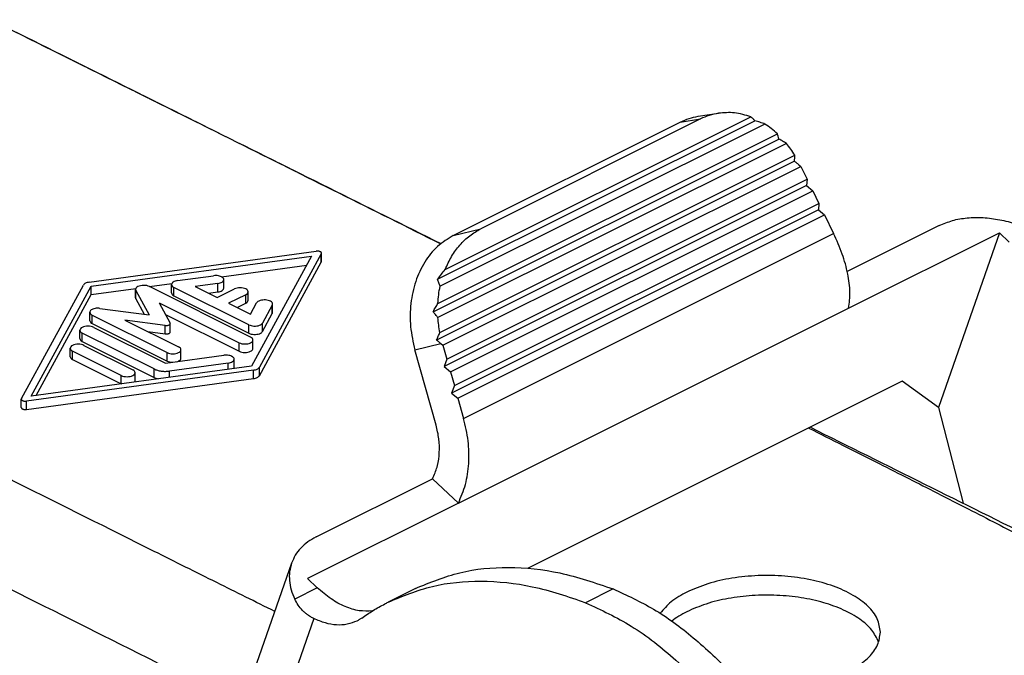
# Model space of a CAD drawing. Units: millimetres. Extents: x 0 to 238, y 0 to 297.
# Drawn here: x 170 to 186, y 269 to 279 of the extents above; entities that cross this region are included whole.
import ezdxf

# ---------------------------------------------------------------- set-up
doc = ezdxf.new("R2010")
doc.units = ezdxf.units.MM

msp = doc.modelspace()

# ---------------------------------------------------------------- linework, layer by layer
at = {"color": 7, "linetype": 'Continuous'}
for p, q in [((176.785, 274.88), (181.682, 277.329)), ((176.902, 275.031), (181.617, 277.389)), ((180.84, 277.356), (177.45, 275.662)), ((180.53, 277.309), (180.84, 277.356)), ((180.808, 277.398), (181.118, 277.445)), ((181.837, 277.278), (176.823, 274.772)), ((177.026, 275.557), (180.53, 277.309)), ((176.716, 274.38), (182.05, 277.047)), ((176.789, 274.509), (182.028, 277.129)), ((182.168, 276.978), (176.79, 274.289)), ((176.819, 274.058), (182.296, 276.797)), ((182.294, 276.703), (176.77, 273.941)), ((176.867, 273.862), (182.39, 276.623)), ((182.357, 276.65), (182.39, 276.623)), ((182.39, 276.623), (182.486, 276.426)), ((176.928, 273.647), (182.486, 276.426)), ((182.486, 276.426), (182.478, 276.329)), ((182.478, 276.329), (176.885, 273.533)), ((182.478, 276.329), (182.573, 276.248)), ((176.983, 273.453), (182.573, 276.248)), ((182.573, 276.248), (182.669, 276.051)), ((182.661, 275.955), (177, 273.124)), ((177.044, 273.238), (182.669, 276.051)), ((182.669, 276.051), (182.661, 275.955)), ((182.661, 275.955), (182.756, 275.874)), ((177.098, 273.045), (182.756, 275.874)), ((182.756, 275.874), (182.896, 275.588)), ((177.026, 275.557), (177.45, 275.662)), ((184.526, 275.71), (183.107, 275.001)), ((177.186, 272.733), (182.896, 275.588)), ((183.128, 274.435), (185.455, 275.598)), ((185.455, 275.598), (184.513, 272.899)), ((185.606, 275.456), (185.455, 275.598)), ((171.406, 274.836), (174.913, 275.314)), ((171.438, 274.776), (174.841, 275.24)), ((174.841, 275.24), (173.913, 273.538)), ((174.99, 275.276), (174.034, 273.522)), ((174.99, 275.146), (174.99, 275.276)), ((174.992, 275.154), (174.992, 275.284)), ((173.448, 274.92), (174.764, 275.099)), ((174.034, 273.392), (174.99, 275.146)), ((172.772, 274.86), (173.328, 274.936)), ((170.362, 273.038), (171.318, 274.792)), ((170.511, 273.075), (171.438, 274.776)), ((171.438, 274.646), (171.438, 274.776)), ((171.438, 274.646), (172.128, 274.74)), ((172.337, 274.768), (172.683, 274.816)), ((173.899, 273.988), (172.337, 274.768)), ((172.679, 274.67), (172.679, 274.8)), ((173.873, 274.177), (172.716, 274.756)), ((172.716, 274.626), (172.716, 274.756)), ((173.392, 274.815), (173.045, 274.768)), ((173.045, 274.768), (173.383, 274.599)), ((173.383, 274.599), (173.648, 274.732)), ((173.392, 274.685), (173.392, 274.815)), ((173.485, 274.746), (173.485, 274.876)), ((170.587, 273.085), (171.438, 274.646)), ((172.124, 274.594), (172.124, 274.724)), ((172.128, 274.708), (172.331, 274.33)), ((172.128, 274.578), (172.128, 274.708)), ((172.128, 274.578), (172.256, 274.34)), ((172.716, 274.626), (173.873, 274.047)), ((173.249, 274.666), (173.392, 274.685)), ((173.825, 274.643), (173.56, 274.511)), ((173.825, 274.513), (173.825, 274.643)), ((173.862, 274.558), (173.862, 274.687)), ((171.574, 274.431), (172.331, 274.33)), ((172.49, 274.515), (172.656, 274.205)), ((172.49, 274.515), (173.722, 273.899)), ((173.56, 274.511), (173.898, 274.342)), ((173.69, 274.446), (173.825, 274.513)), ((173.898, 274.342), (173.992, 274.515)), ((174.234, 274.483), (174.082, 274.205)), ((174.234, 274.353), (174.234, 274.483)), ((174.238, 274.369), (174.238, 274.499)), ((177.105, 271.423), (183.128, 274.435)), ((171.417, 274.241), (171.417, 274.371)), ((171.453, 274.197), (171.453, 274.327)), ((171.453, 274.327), (172.611, 273.748)), ((172.585, 274.338), (173.722, 273.769)), ((174.082, 274.075), (174.234, 274.353)), ((171.453, 274.197), (172.611, 273.618)), ((171.477, 274.138), (172.585, 273.584)), ((172.58, 274.167), (171.96, 274.25)), ((171.96, 274.25), (172.787, 273.836)), ((172.58, 274.037), (172.58, 274.167)), ((172.658, 274.067), (172.658, 274.197)), ((173.873, 274.047), (173.873, 274.177)), ((174.082, 274.075), (174.082, 274.205)), ((171.263, 273.964), (171.263, 274.094)), ((172.408, 273.496), (171.3, 274.05)), ((171.3, 273.92), (171.3, 274.05)), ((172.315, 274.073), (172.58, 274.037)), ((171.3, 273.92), (172.408, 273.366)), ((171.327, 273.859), (172.08, 273.483)), ((173.722, 273.769), (173.722, 273.899)), ((173.935, 273.814), (173.935, 273.943)), ((176.433, 273.79), (176.834, 273.889)), ((176.834, 273.889), (176.867, 273.862)), ((176.867, 273.862), (176.928, 273.647)), ((171.114, 273.685), (171.114, 273.815)), ((171.903, 273.394), (171.15, 273.771)), ((171.15, 273.641), (171.15, 273.771)), ((172.585, 273.584), (173.487, 273.707)), ((172.611, 273.618), (172.611, 273.748)), ((172.824, 273.662), (172.824, 273.792)), ((176.762, 272.629), (176.433, 273.79)), ((173.913, 273.538), (170.511, 273.075)), ((171.15, 273.641), (171.903, 273.264)), ((173.552, 273.586), (172.649, 273.463)), ((173.552, 273.489), (173.552, 273.586)), ((173.645, 273.517), (173.645, 273.647)), ((174.034, 273.392), (174.034, 273.522)), ((176.928, 273.647), (176.885, 273.533)), ((176.885, 273.533), (176.983, 273.453)), ((173.946, 273.478), (170.438, 273)), ((171.903, 273.264), (171.903, 273.394)), ((172.117, 273.309), (172.117, 273.438)), ((172.408, 273.366), (172.408, 273.496)), ((172.649, 273.366), (172.649, 273.463)), ((173.946, 273.348), (173.946, 273.478)), ((176.983, 273.453), (177.044, 273.238)), ((170.438, 272.87), (173.946, 273.348)), ((177.044, 273.238), (177, 273.124)), ((183.956, 273.305), (178.18, 270.417)), ((184.513, 272.899), (183.956, 273.305)), ((177, 273.124), (177.098, 273.045)), ((170.359, 272.9), (170.359, 273.03)), ((170.438, 272.87), (170.438, 273)), ((177.098, 273.045), (177.186, 272.733)), ((184.513, 272.899), (184.895, 271.421)), ((174.909, 270.902), (176.706, 271.8)), ((176.706, 271.8), (176.718, 271.826)), ((177.105, 271.423), (176.706, 271.8)), ((177.105, 271.423), (174.778, 270.26)), ((174.532, 270.498), (173.698, 268.11)), ((174.928, 270.117), (174.778, 270.26)), ((174.928, 270.117), (174.579, 269.942)), ((176.444, 270.106), (176.02, 269.894)), ((179.494, 270.098), (179.069, 269.886)), ((174.875, 269.641), (173.693, 266.258))]:
    msp.add_line(p, q, dxfattribs=at)
for points in [[(169.89, 278.89), (171.048, 278.314), (173.363, 277.161), (175.678, 276.009), (176.836, 275.433)], [(182.537, 272.595), (183.711, 272.011), (186.06, 270.842), (188.409, 269.673), (189.583, 269.088)]]:
    msp.add_open_spline(points, degree=3, dxfattribs=at)
for points, knots in [([(169.89, 278.89), (171.155, 278.26), (173.47, 277.108), (175.783, 275.953), (176.832, 275.43)], [0, 0, 0, 0, 4.240072, 7.756705, 7.756705, 7.756705, 7.756705]), ([(180.53, 277.309), (180.575, 277.329), (180.664, 277.37), (180.76, 277.388), (180.808, 277.398)], [0, 0, 0, 0, 0.1468794, 0.2927907, 0.2927907, 0.2927907, 0.2927907]), ([(181.118, 277.445), (181.07, 277.436), (180.974, 277.417), (180.885, 277.377), (180.84, 277.356)], [0, 0, 0, 0, 0.1459113, 0.2927907, 0.2927907, 0.2927907, 0.2927907]), ([(181.617, 277.389), (181.534, 277.415), (181.372, 277.466), (181.202, 277.452), (181.118, 277.445)], [0, 0, 0, 0, 0.2566836, 0.5060098, 0.5060098, 0.5060098, 0.5060098]), ([(181.682, 277.329), (181.672, 277.34), (181.652, 277.362), (181.628, 277.38), (181.617, 277.389)], [0, 0, 0, 0, 0.04475662, 0.08861721, 0.08861721, 0.08861721, 0.08861721]), ([(181.837, 277.278), (181.811, 277.287), (181.76, 277.306), (181.708, 277.321), (181.682, 277.329)], [0, 0, 0, 0, 0.0818149, 0.1625644, 0.1625644, 0.1625644, 0.1625644]), ([(182.028, 277.129), (181.998, 277.156), (181.937, 277.21), (181.87, 277.256), (181.837, 277.278)], [0, 0, 0, 0, 0.1229489, 0.243249, 0.243249, 0.243249, 0.243249]), ([(182.05, 277.047), (182.047, 277.061), (182.04, 277.088), (182.032, 277.115), (182.028, 277.129)], [0, 0, 0, 0, 0.04283133, 0.08442142, 0.08442142, 0.08442142, 0.08442142]), ([(182.168, 276.978), (182.149, 276.99), (182.11, 277.014), (182.07, 277.036), (182.05, 277.047)], [0, 0, 0, 0, 0.0686661, 0.1371804, 0.1371804, 0.1371804, 0.1371804]), ([(182.296, 276.797), (182.276, 276.828), (182.237, 276.891), (182.191, 276.949), (182.168, 276.978)], [0, 0, 0, 0, 0.1117969, 0.222047, 0.222047, 0.222047, 0.222047]), ([(182.294, 276.703), (182.294, 276.719), (182.296, 276.75), (182.296, 276.781), (182.296, 276.797)], [0, 0, 0, 0, 0.04736799, 0.09376714, 0.09376714, 0.09376714, 0.09376714]), ([(182.357, 276.65), (182.347, 276.659), (182.326, 276.677), (182.304, 276.694), (182.294, 276.703)], [0, 0, 0, 0, 0.04116803, 0.08245169, 0.08245169, 0.08245169, 0.08245169]), ([(184.526, 275.71), (184.593, 275.738), (184.731, 275.797), (184.962, 275.834), (185.208, 275.839), (185.462, 275.805), (185.716, 275.739), (185.875, 275.667), (185.956, 275.631)], [0, 0, 0, 0, 0.216504, 0.449177, 0.695928, 0.953034, 1.215713, 1.47866, 1.47866, 1.47866, 1.47866]), ([(174.271, 269.751), (173.973, 269.9), (173.353, 270.208), (171.32, 271.223), (167.691, 273.04), (164.385, 274.7), (162.49, 275.652)], [0, 0, 0, 0, 0.99838, 2.079336, 6.813548, 13.176192, 13.176192, 13.176192, 13.176192]), ([(176.902, 275.031), (176.933, 275.1), (176.993, 275.235), (177.123, 275.411), (177.273, 275.559), (177.392, 275.628), (177.45, 275.662)], [0, 0, 0, 0, 0.2257386, 0.4426139, 0.6512205, 0.8531908, 0.8531908, 0.8531908, 0.8531908]), ([(177.026, 275.557), (176.941, 275.505), (176.768, 275.397), (176.573, 275.146), (176.433, 274.845), (176.362, 274.505), (176.354, 274.145), (176.407, 273.909), (176.433, 273.79)], [0, 0, 0, 0, 0.295669, 0.607139, 0.93726, 1.284455, 1.643656, 2.007602, 2.007602, 2.007602, 2.007602]), ([(183.128, 274.435), (183.138, 274.516), (183.16, 274.692), (183.118, 274.975), (183.035, 275.281), (182.943, 275.483), (182.896, 275.588)], [0, 0, 0, 0, 0.245208, 0.53045, 0.850163, 1.194535, 1.194535, 1.194535, 1.194535]), ([(174.992, 275.284), (174.992, 275.287), (174.99, 275.295), (174.98, 275.303), (174.967, 275.31), (174.951, 275.314), (174.932, 275.316), (174.92, 275.315), (174.913, 275.314)], [0, 0, 0, 0, 0.0098567, 0.02187133, 0.03675749, 0.05410176, 0.07289657, 0.09186531, 0.09186531, 0.09186531, 0.09186531]), ([(174.99, 275.276), (174.991, 275.277), (174.992, 275.28), (174.992, 275.283), (174.992, 275.284)], [0, 0, 0, 0, 0.004393221, 0.008575722, 0.008575722, 0.008575722, 0.008575722]), ([(174.99, 275.146), (174.991, 275.147), (174.992, 275.15), (174.992, 275.153), (174.992, 275.154)], [0, 0, 0, 0, 0.004393221, 0.008575722, 0.008575722, 0.008575722, 0.008575722]), ([(173.485, 274.876), (173.484, 274.882), (173.481, 274.897), (173.461, 274.914), (173.435, 274.927), (173.402, 274.936), (173.365, 274.939), (173.34, 274.937), (173.328, 274.936)], [0, 0, 0, 0, 0.0196681, 0.0436274, 0.073305, 0.1078878, 0.1453798, 0.1832469, 0.1832469, 0.1832469, 0.1832469]), ([(176.785, 274.88), (176.804, 274.906), (176.842, 274.957), (176.882, 275.007), (176.902, 275.031)], [0, 0, 0, 0, 0.0961644, 0.1910002, 0.1910002, 0.1910002, 0.1910002]), ([(171.406, 274.836), (171.396, 274.834), (171.376, 274.831), (171.351, 274.821), (171.33, 274.809), (171.322, 274.798), (171.318, 274.792)], [0, 0, 0, 0, 0.030505, 0.0579907, 0.0815234, 0.1009837, 0.1009837, 0.1009837, 0.1009837]), ([(172.337, 274.768), (172.324, 274.774), (172.295, 274.785), (172.249, 274.788), (172.202, 274.784), (172.163, 274.771), (172.132, 274.753), (172.126, 274.733), (172.124, 274.724)], [0, 0, 0, 0, 0.0427563, 0.0908276, 0.1388989, 0.1816552, 0.2154982, 0.2412391, 0.2412391, 0.2412391, 0.2412391]), ([(172.772, 274.86), (172.759, 274.858), (172.736, 274.854), (172.707, 274.84), (172.684, 274.823), (172.681, 274.807), (172.679, 274.8)], [0, 0, 0, 0, 0.0380212, 0.0708301, 0.0971083, 0.1182596, 0.1182596, 0.1182596, 0.1182596]), ([(172.679, 274.8), (172.682, 274.791), (172.687, 274.772), (172.705, 274.762), (172.716, 274.756)], [0, 0, 0, 0, 0.02574095, 0.05958388, 0.05958388, 0.05958388, 0.05958388]), ([(173.392, 274.815), (173.405, 274.818), (173.428, 274.822), (173.458, 274.835), (173.48, 274.853), (173.483, 274.869), (173.485, 274.876)], [0, 0, 0, 0, 0.0380212, 0.0708301, 0.0971083, 0.1182596, 0.1182596, 0.1182596, 0.1182596]), ([(173.392, 274.685), (173.405, 274.688), (173.428, 274.692), (173.458, 274.705), (173.48, 274.723), (173.483, 274.739), (173.485, 274.746)], [0, 0, 0, 0, 0.0380212, 0.0708301, 0.0971083, 0.1182596, 0.1182596, 0.1182596, 0.1182596]), ([(173.862, 274.687), (173.859, 274.696), (173.854, 274.716), (173.822, 274.735), (173.783, 274.747), (173.737, 274.751), (173.69, 274.748), (173.662, 274.737), (173.648, 274.732)], [0, 0, 0, 0, 0.0257409, 0.0595839, 0.1023402, 0.1504115, 0.1984828, 0.2412391, 0.2412391, 0.2412391, 0.2412391]), ([(176.823, 274.772), (176.816, 274.79), (176.801, 274.826), (176.79, 274.862), (176.785, 274.88)], [0, 0, 0, 0, 0.0588579, 0.1156353, 0.1156353, 0.1156353, 0.1156353]), ([(176.789, 274.509), (176.792, 274.554), (176.799, 274.642), (176.815, 274.728), (176.823, 274.772)], [0, 0, 0, 0, 0.1333478, 0.2649199, 0.2649199, 0.2649199, 0.2649199]), ([(172.124, 274.724), (172.124, 274.722), (172.124, 274.716), (172.127, 274.711), (172.128, 274.708)], [0, 0, 0, 0, 0.00822768, 0.01685719, 0.01685719, 0.01685719, 0.01685719]), ([(172.124, 274.594), (172.124, 274.592), (172.124, 274.586), (172.127, 274.581), (172.128, 274.578)], [0, 0, 0, 0, 0.00822768, 0.01685719, 0.01685719, 0.01685719, 0.01685719]), ([(172.679, 274.67), (172.682, 274.662), (172.687, 274.642), (172.705, 274.632), (172.716, 274.626)], [0, 0, 0, 0, 0.02574095, 0.05958388, 0.05958388, 0.05958388, 0.05958388]), ([(173.825, 274.643), (173.835, 274.649), (173.854, 274.659), (173.859, 274.679), (173.862, 274.687)], [0, 0, 0, 0, 0.03384293, 0.05958388, 0.05958388, 0.05958388, 0.05958388]), ([(171.574, 274.431), (171.561, 274.432), (171.536, 274.434), (171.5, 274.431), (171.466, 274.422), (171.44, 274.409), (171.421, 274.392), (171.418, 274.377), (171.417, 274.371)], [0, 0, 0, 0, 0.0378614, 0.0753456, 0.1099199, 0.1395899, 0.1635437, 0.1832081, 0.1832081, 0.1832081, 0.1832081]), ([(173.825, 274.513), (173.835, 274.519), (173.854, 274.529), (173.859, 274.549), (173.862, 274.558)], [0, 0, 0, 0, 0.03384293, 0.05958388, 0.05958388, 0.05958388, 0.05958388]), ([(174.238, 274.499), (174.236, 274.507), (174.232, 274.525), (174.205, 274.543), (174.171, 274.556), (174.129, 274.562), (174.086, 274.561), (174.046, 274.553), (174.012, 274.539), (173.998, 274.523), (173.992, 274.515)], [0, 0, 0, 0, 0.0234253, 0.0533834, 0.091092, 0.1342409, 0.17895, 0.2209636, 0.2566919, 0.2845402, 0.2845402, 0.2845402, 0.2845402]), ([(174.234, 274.483), (174.235, 274.486), (174.238, 274.491), (174.238, 274.496), (174.238, 274.499)], [0, 0, 0, 0, 0.00864113, 0.01687899, 0.01687899, 0.01687899, 0.01687899]), ([(176.716, 274.38), (176.728, 274.402), (176.752, 274.445), (176.777, 274.488), (176.789, 274.509)], [0, 0, 0, 0, 0.074251, 0.1486133, 0.1486133, 0.1486133, 0.1486133]), ([(161.716, 274.317), (163.615, 273.372), (166.928, 271.725), (170.607, 269.888), (172.724, 268.827), (173.429, 268.472), (173.765, 268.303)], [0, 0, 0, 0, 6.36409, 11.098588, 12.337294, 13.466999, 13.466999, 13.466999, 13.466999]), ([(171.417, 274.371), (171.419, 274.362), (171.424, 274.342), (171.443, 274.332), (171.453, 274.327)], [0, 0, 0, 0, 0.02574095, 0.05958388, 0.05958388, 0.05958388, 0.05958388]), ([(174.234, 274.353), (174.235, 274.356), (174.238, 274.361), (174.238, 274.366), (174.238, 274.369)], [0, 0, 0, 0, 0.00864113, 0.01687899, 0.01687899, 0.01687899, 0.01687899]), ([(176.79, 274.289), (176.777, 274.304), (176.752, 274.334), (176.728, 274.365), (176.716, 274.38)], [0, 0, 0, 0, 0.0595085, 0.1176854, 0.1176854, 0.1176854, 0.1176854]), ([(176.819, 274.058), (176.813, 274.097), (176.8, 274.173), (176.793, 274.25), (176.79, 274.289)], [0, 0, 0, 0, 0.1164717, 0.2326351, 0.2326351, 0.2326351, 0.2326351]), ([(171.477, 274.138), (171.463, 274.143), (171.435, 274.154), (171.388, 274.158), (171.342, 274.154), (171.302, 274.141), (171.271, 274.122), (171.266, 274.102), (171.263, 274.094)], [0, 0, 0, 0, 0.0427563, 0.0908276, 0.1388989, 0.1816552, 0.2154982, 0.2412391, 0.2412391, 0.2412391, 0.2412391]), ([(171.417, 274.241), (171.419, 274.232), (171.424, 274.212), (171.443, 274.202), (171.453, 274.197)], [0, 0, 0, 0, 0.02574095, 0.05958388, 0.05958388, 0.05958388, 0.05958388]), ([(172.58, 274.167), (172.586, 274.166), (172.598, 274.165), (172.617, 274.167), (172.633, 274.172), (172.646, 274.178), (172.656, 274.187), (172.658, 274.194), (172.658, 274.197)], [0, 0, 0, 0, 0.01893073, 0.03767279, 0.05495994, 0.06979495, 0.08177183, 0.09160404, 0.09160404, 0.09160404, 0.09160404]), ([(172.658, 274.197), (172.658, 274.199), (172.658, 274.201), (172.657, 274.204), (172.656, 274.205)], [0, 0, 0, 0, 0.004113839, 0.008428595, 0.008428595, 0.008428595, 0.008428595]), ([(173.873, 274.177), (173.885, 274.172), (173.91, 274.163), (173.951, 274.158), (173.993, 274.159), (174.032, 274.168), (174.064, 274.182), (174.077, 274.198), (174.082, 274.205)], [0, 0, 0, 0, 0.0376714, 0.0799717, 0.1232537, 0.16365, 0.1979699, 0.2248717, 0.2248717, 0.2248717, 0.2248717]), ([(171.263, 274.094), (171.266, 274.085), (171.271, 274.065), (171.289, 274.055), (171.3, 274.05)], [0, 0, 0, 0, 0.02574095, 0.05958388, 0.05958388, 0.05958388, 0.05958388]), ([(172.58, 274.037), (172.586, 274.037), (172.598, 274.035), (172.617, 274.037), (172.633, 274.042), (172.646, 274.048), (172.656, 274.057), (172.658, 274.064), (172.658, 274.067)], [0, 0, 0, 0, 0.01893073, 0.03767279, 0.05495994, 0.06979495, 0.08177183, 0.09160404, 0.09160404, 0.09160404, 0.09160404]), ([(173.873, 274.047), (173.885, 274.043), (173.91, 274.033), (173.951, 274.028), (173.993, 274.03), (174.032, 274.038), (174.064, 274.052), (174.077, 274.068), (174.082, 274.075)], [0, 0, 0, 0, 0.0376714, 0.0799717, 0.1232537, 0.16365, 0.1979699, 0.2248717, 0.2248717, 0.2248717, 0.2248717]), ([(173.935, 273.943), (173.933, 273.952), (173.927, 273.972), (173.909, 273.982), (173.899, 273.988)], [0, 0, 0, 0, 0.02574095, 0.05958388, 0.05958388, 0.05958388, 0.05958388]), ([(176.77, 273.941), (176.778, 273.961), (176.794, 274), (176.811, 274.039), (176.819, 274.058)], [0, 0, 0, 0, 0.0631286, 0.1269085, 0.1269085, 0.1269085, 0.1269085]), ([(171.327, 273.859), (171.314, 273.864), (171.285, 273.875), (171.239, 273.879), (171.192, 273.875), (171.153, 273.862), (171.121, 273.843), (171.116, 273.824), (171.114, 273.815)], [0, 0, 0, 0, 0.0427563, 0.0908276, 0.1388989, 0.1816552, 0.2154982, 0.2412391, 0.2412391, 0.2412391, 0.2412391]), ([(171.263, 273.964), (171.266, 273.955), (171.271, 273.936), (171.289, 273.925), (171.3, 273.92)], [0, 0, 0, 0, 0.02574095, 0.05958388, 0.05958388, 0.05958388, 0.05958388]), ([(172.824, 273.792), (172.822, 273.801), (172.816, 273.82), (172.798, 273.83), (172.787, 273.836)], [0, 0, 0, 0, 0.02574095, 0.05958388, 0.05958388, 0.05958388, 0.05958388]), ([(173.722, 273.899), (173.735, 273.894), (173.764, 273.883), (173.81, 273.88), (173.857, 273.884), (173.896, 273.896), (173.927, 273.915), (173.933, 273.935), (173.935, 273.943)], [0, 0, 0, 0, 0.0427563, 0.0908276, 0.1388989, 0.1816552, 0.2154982, 0.2412391, 0.2412391, 0.2412391, 0.2412391]), ([(176.834, 273.889), (176.823, 273.897), (176.802, 273.915), (176.781, 273.932), (176.77, 273.941)], [0, 0, 0, 0, 0.04138696, 0.08241323, 0.08241323, 0.08241323, 0.08241323]), ([(171.114, 273.815), (171.116, 273.807), (171.121, 273.787), (171.14, 273.777), (171.15, 273.771)], [0, 0, 0, 0, 0.02574095, 0.05958388, 0.05958388, 0.05958388, 0.05958388]), ([(171.114, 273.685), (171.116, 273.677), (171.121, 273.657), (171.14, 273.647), (171.15, 273.641)], [0, 0, 0, 0, 0.02574095, 0.05958388, 0.05958388, 0.05958388, 0.05958388]), ([(172.611, 273.748), (172.624, 273.743), (172.652, 273.732), (172.699, 273.728), (172.746, 273.732), (172.785, 273.745), (172.816, 273.764), (172.822, 273.783), (172.824, 273.792)], [0, 0, 0, 0, 0.0427563, 0.0908276, 0.1388989, 0.1816552, 0.2154982, 0.2412391, 0.2412391, 0.2412391, 0.2412391]), ([(173.645, 273.647), (173.644, 273.653), (173.641, 273.668), (173.621, 273.685), (173.595, 273.698), (173.562, 273.707), (173.525, 273.71), (173.5, 273.708), (173.487, 273.707)], [0, 0, 0, 0, 0.0196681, 0.0436274, 0.073305, 0.1078878, 0.1453798, 0.1832469, 0.1832469, 0.1832469, 0.1832469]), ([(173.722, 273.769), (173.735, 273.764), (173.764, 273.753), (173.81, 273.75), (173.857, 273.754), (173.896, 273.767), (173.927, 273.785), (173.933, 273.805), (173.935, 273.814)], [0, 0, 0, 0, 0.0427563, 0.0908276, 0.1388989, 0.1816552, 0.2154982, 0.2412391, 0.2412391, 0.2412391, 0.2412391]), ([(172.611, 273.618), (172.624, 273.613), (172.652, 273.602), (172.683, 273.6), (172.699, 273.6)], [0, 0, 0, 0, 0.04273302, 0.09077817, 0.09077817, 0.09077817, 0.09077817]), ([(172.762, 273.608), (172.771, 273.611), (172.787, 273.617), (172.807, 273.629), (172.821, 273.645), (172.823, 273.657), (172.824, 273.662)], [0, 0, 0, 0, 0.02738011, 0.05079487, 0.07015248, 0.08672926, 0.08672926, 0.08672926, 0.08672926]), ([(173.552, 273.586), (173.565, 273.589), (173.588, 273.593), (173.618, 273.606), (173.64, 273.624), (173.643, 273.64), (173.645, 273.647)], [0, 0, 0, 0, 0.0380212, 0.0708301, 0.0971083, 0.1182596, 0.1182596, 0.1182596, 0.1182596]), ([(173.641, 273.501), (173.642, 273.504), (173.644, 273.509), (173.645, 273.514), (173.645, 273.517)], [0, 0, 0, 0, 0.00825307, 0.01614924, 0.01614924, 0.01614924, 0.01614924]), ([(173.946, 273.478), (173.956, 273.48), (173.975, 273.483), (174.001, 273.493), (174.021, 273.505), (174.03, 273.517), (174.034, 273.522)], [0, 0, 0, 0, 0.0305049, 0.0579905, 0.0815231, 0.1009832, 0.1009832, 0.1009832, 0.1009832]), ([(171.903, 273.394), (171.917, 273.389), (171.945, 273.378), (171.992, 273.375), (172.038, 273.379), (172.078, 273.391), (172.109, 273.41), (172.114, 273.43), (172.117, 273.438)], [0, 0, 0, 0, 0.0427563, 0.0908276, 0.1388989, 0.1816552, 0.2154982, 0.2412391, 0.2412391, 0.2412391, 0.2412391]), ([(172.117, 273.438), (172.114, 273.447), (172.109, 273.467), (172.091, 273.477), (172.08, 273.483)], [0, 0, 0, 0, 0.02574095, 0.05958388, 0.05958388, 0.05958388, 0.05958388]), ([(172.408, 273.496), (172.425, 273.488), (172.461, 273.473), (172.521, 273.462), (172.585, 273.457), (172.628, 273.461), (172.649, 273.463)], [0, 0, 0, 0, 0.0554746, 0.1170703, 0.1819361, 0.2467989, 0.2467989, 0.2467989, 0.2467989]), ([(172.408, 273.366), (172.418, 273.361), (172.439, 273.351), (172.462, 273.345), (172.473, 273.342)], [0, 0, 0, 0, 0.03357998, 0.06986523, 0.06986523, 0.06986523, 0.06986523]), ([(173.946, 273.348), (173.956, 273.35), (173.975, 273.353), (174.001, 273.363), (174.021, 273.375), (174.03, 273.387), (174.034, 273.392)], [0, 0, 0, 0, 0.0305049, 0.0579905, 0.0815231, 0.1009832, 0.1009832, 0.1009832, 0.1009832]), ([(172.113, 273.293), (172.114, 273.296), (172.116, 273.3), (172.117, 273.306), (172.117, 273.309)], [0, 0, 0, 0, 0.0082534, 0.01614987, 0.01614987, 0.01614987, 0.01614987]), ([(170.362, 273.038), (170.361, 273.037), (170.36, 273.034), (170.36, 273.032), (170.359, 273.03)], [0, 0, 0, 0, 0.004398276, 0.008585577, 0.008585577, 0.008585577, 0.008585577]), ([(170.359, 273.03), (170.36, 273.027), (170.362, 273.02), (170.371, 273.011), (170.385, 273.005), (170.401, 273), (170.42, 272.998), (170.432, 272.999), (170.438, 273)], [0, 0, 0, 0, 0.00986771, 0.02189576, 0.03679858, 0.05416224, 0.07297804, 0.09196794, 0.09196794, 0.09196794, 0.09196794]), ([(170.359, 272.9), (170.36, 272.897), (170.362, 272.89), (170.371, 272.881), (170.385, 272.875), (170.401, 272.87), (170.42, 272.868), (170.432, 272.87), (170.438, 272.87)], [0, 0, 0, 0, 0.00986771, 0.02189576, 0.03679858, 0.05416224, 0.07297804, 0.09196794, 0.09196794, 0.09196794, 0.09196794]), ([(176.718, 271.826), (176.742, 271.884), (176.791, 272.006), (176.816, 272.207), (176.811, 272.418), (176.778, 272.558), (176.762, 272.629)], [0, 0, 0, 0, 0.1893489, 0.3911452, 0.6028176, 0.820391, 0.820391, 0.820391, 0.820391]), ([(177.105, 271.423), (177.145, 271.518), (177.229, 271.714), (177.273, 272.043), (177.267, 272.389), (177.214, 272.617), (177.186, 272.733)], [0, 0, 0, 0, 0.308477, 0.638028, 0.984415, 1.340875, 1.340875, 1.340875, 1.340875]), ([(182.513, 272.583), (182.689, 272.494), (183.031, 272.321), (183.528, 272.07), (183.993, 271.835), (184.453, 271.601), (184.907, 271.369), (185.354, 271.14), (185.766, 270.928), (186.146, 270.731), (186.494, 270.549), (186.83, 270.372), (187.153, 270.201), (187.459, 270.035), (187.732, 269.886), (187.974, 269.75), (188.185, 269.628), (188.368, 269.518), (188.527, 269.418), (188.661, 269.328), (188.762, 269.252), (188.83, 269.193), (188.869, 269.152), (188.89, 269.119), (188.899, 269.095), (188.9, 269.076), (188.894, 269.062), (188.883, 269.05), (188.874, 269.045), (188.869, 269.042)], [0, 0, 0, 0, 0.593086, 1.148986, 1.669357, 2.155855, 2.697335, 3.198995, 3.662514, 4.089571, 4.481845, 4.841016, 5.228652, 5.576844, 5.887352, 6.161941, 6.407523, 6.620459, 6.801996, 6.97101, 7.104157, 7.181321, 7.240564, 7.273494, 7.298971, 7.314653, 7.329377, 7.344243, 7.361585, 7.361585, 7.361585, 7.361585]), ([(174.909, 270.902), (174.865, 270.877), (174.779, 270.83), (174.671, 270.733), (174.584, 270.624), (174.549, 270.54), (174.532, 270.498)], [0, 0, 0, 0, 0.1511915, 0.2944731, 0.4317974, 0.5659063, 0.5659063, 0.5659063, 0.5659063]), ([(174.532, 270.498), (174.52, 270.455), (174.495, 270.366), (174.495, 270.225), (174.52, 270.081), (174.559, 269.989), (174.579, 269.942)], [0, 0, 0, 0, 0.1354035, 0.2741138, 0.4189424, 0.5718765, 0.5718765, 0.5718765, 0.5718765]), ([(176.444, 270.106), (176.669, 270.199), (177.127, 270.388), (177.892, 270.454), (178.697, 270.372), (179.222, 270.192), (179.494, 270.098)], [0, 0, 0, 0, 0.726006, 1.477827, 2.27667, 3.136537, 3.136537, 3.136537, 3.136537]), ([(176.02, 269.894), (176.245, 269.987), (176.702, 270.176), (177.468, 270.242), (178.273, 270.16), (178.797, 269.98), (179.069, 269.886)], [0, 0, 0, 0, 0.726006, 1.477827, 2.27667, 3.136537, 3.136537, 3.136537, 3.136537]), ([(183.618, 269.431), (183.608, 269.501), (183.585, 269.652), (183.423, 269.848), (183.191, 270.016), (182.887, 270.152), (182.531, 270.249), (182.139, 270.303), (181.732, 270.312), (181.334, 270.272), (180.962, 270.192), (180.737, 270.096), (180.631, 270.05)], [0, 0, 0, 0, 0.20991, 0.44973, 0.735186, 1.067978, 1.440712, 1.840565, 2.251708, 2.657175, 3.040564, 3.38782, 3.38782, 3.38782, 3.38782]), ([(175.779, 269.759), (175.711, 269.756), (175.567, 269.751), (175.349, 269.823), (175.129, 269.942), (174.997, 270.057), (174.928, 270.117)], [0, 0, 0, 0, 0.2037377, 0.4285832, 0.6779464, 0.9507639, 0.9507639, 0.9507639, 0.9507639]), ([(179.494, 270.098), (179.705, 270.001), (180.146, 269.799), (180.752, 269.346), (181.338, 268.794), (181.677, 268.358), (181.85, 268.136)], [0, 0, 0, 0, 0.696371, 1.45128, 2.257685, 3.104001, 3.104001, 3.104001, 3.104001]), ([(180.631, 270.05), (180.546, 270.004), (180.389, 269.919), (180.272, 269.784), (180.218, 269.722)], [0, 0, 0, 0, 0.2866488, 0.5305561, 0.5305561, 0.5305561, 0.5305561]), ([(174.875, 269.641), (174.859, 269.649), (174.828, 269.666), (174.783, 269.695), (174.74, 269.729), (174.687, 269.778), (174.629, 269.847), (174.596, 269.91), (174.579, 269.942)], [0, 0, 0, 0, 0.0511463, 0.1074999, 0.1611316, 0.2145348, 0.321771, 0.4296986, 0.4296986, 0.4296986, 0.4296986]), ([(175.615, 269.649), (175.672, 269.689), (175.787, 269.768), (175.909, 269.835), (175.97, 269.868)], [0, 0, 0, 0, 0.2094722, 0.4181305, 0.4181305, 0.4181305, 0.4181305]), ([(175.97, 269.868), (175.979, 269.873), (175.995, 269.881), (176.012, 269.89), (176.02, 269.894)], [0, 0, 0, 0, 0.0278172, 0.05563286, 0.05563286, 0.05563286, 0.05563286]), ([(179.069, 269.886), (179.309, 269.774), (179.811, 269.538), (180.492, 268.997), (181.134, 268.332), (181.704, 267.55), (182.193, 266.689), (182.428, 266.069), (182.545, 265.759)], [0, 0, 0, 0, 0.792512, 1.65914, 2.588239, 3.561365, 4.555913, 5.547403, 5.547403, 5.547403, 5.547403]), ([(183.592, 269.279), (183.56, 269.343), (183.491, 269.481), (183.295, 269.645), (183.043, 269.786), (182.736, 269.895), (182.39, 269.97), (182.02, 270.006), (181.642, 270.003), (181.276, 269.958), (180.935, 269.879), (180.729, 269.789), (180.631, 269.747)], [0, 0, 0, 0, 0.2117, 0.459648, 0.748842, 1.076146, 1.433297, 1.80892, 2.189965, 2.562924, 2.914979, 3.235246, 3.235246, 3.235246, 3.235246]), ([(180.631, 269.747), (180.589, 269.725), (180.507, 269.682), (180.433, 269.628), (180.397, 269.601)], [0, 0, 0, 0, 0.1428098, 0.2757476, 0.2757476, 0.2757476, 0.2757476]), ([(175.538, 269.603), (175.489, 269.583), (175.39, 269.543), (175.222, 269.537), (175.046, 269.567), (174.933, 269.616), (174.875, 269.641)], [0, 0, 0, 0, 0.1563469, 0.3197494, 0.4956922, 0.6873352, 0.6873352, 0.6873352, 0.6873352]), ([(175.615, 269.649), (175.602, 269.641), (175.578, 269.624), (175.551, 269.61), (175.538, 269.603)], [0, 0, 0, 0, 0.04508863, 0.08999937, 0.08999937, 0.08999937, 0.08999937]), ([(182.249, 268.577), (182.374, 268.595), (182.614, 268.63), (182.946, 268.733), (183.227, 268.868), (183.44, 269.032), (183.588, 269.221), (183.609, 269.364), (183.618, 269.431)], [0, 0, 0, 0, 0.377377, 0.727073, 1.038612, 1.306486, 1.533281, 1.733654, 1.733654, 1.733654, 1.733654])]:
    msp.add_open_spline(points, degree=3, knots=knots, dxfattribs=at)

doc.saveas('drawing.dxf')
